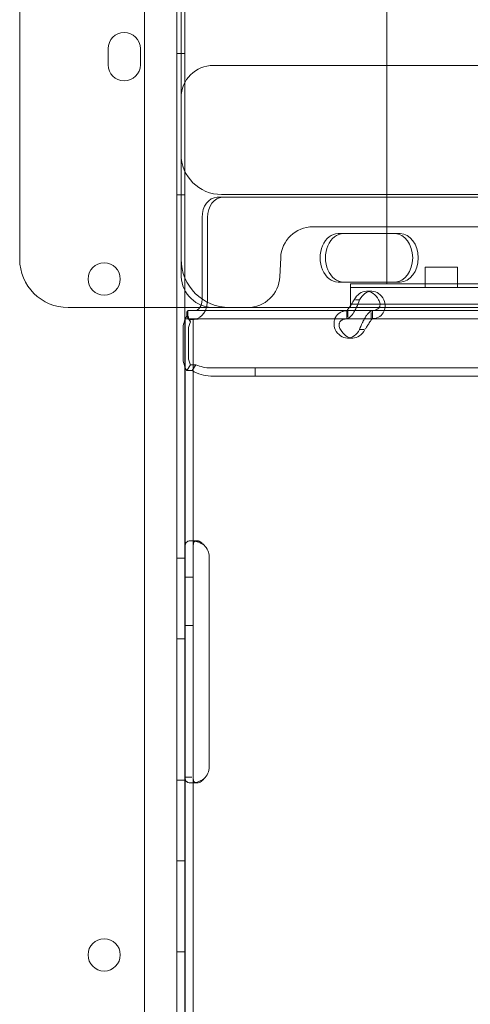
# Model space of a CAD drawing. Units: millimetres. Extents: x 264899 to 291084, y -28394 to -20246.
# Drawn here: x 274102 to 274214, y -25926 to -25683 of the extents above; entities that cross this region are included whole.
import ezdxf

# ---------------------------------------------------------------- set-up
doc = ezdxf.new("R2010")
doc.units = ezdxf.units.MM

# ---------------------------------------------------------------- blocks, each defined once
blk = doc.blocks.new('A$C218C09FC')
at = {"color": 0, "linetype": 'Continuous', "lineweight": 0}
for p, q in [((132958.43, -12041.46), (132958.43, -11846.46)), ((132908.33, -11859.97), (132908.33, -12890.36)), ((132906.33, -11862.36), (132906.33, -12887.98)), ((132898.33, -11864.19), (132898.33, -12886.15)), ((132867.43, -11899.31), (132867.43, -12035.31)), ((132907.43, -11937.31), (132907.43, -11997.31)), ((132889.33, -11987.17), (132889.33, -11983.17)), ((132897.33, -11983.17), (132897.33, -11987.17)), ((132908.33, -11984.39), (132906.33, -11984.39)), ((132917.43, -11987.31), (132915.43, -11987.31)), ((132968.64, -11987.31), (132917.43, -11987.31)), ((133109.02, -11987.31), (132968.64, -11987.31)), ((132907.43, -11997.31), (132907.43, -12035.31)), ((132908.33, -12019.39), (132906.33, -12019.39)), ((132917.68, -12019.99), (132916.33, -12019.99)), ((132917.43, -12019.31), (132923.63, -12019.31)), ((133778, -12019.99), (132917.68, -12019.99)), ((132923.63, -12019.31), (132954.75, -12019.31)), ((132954.75, -12019.31), (132955.16, -12019.31)), ((132955.16, -12019.31), (133776.92, -12019.31)), ((132912.63, -12024.99), (132912.63, -12045.38)), ((132913.98, -12024.99), (132913.98, -12045.38)), ((132940.09, -12027.31), (132952.43, -12027.31)), ((132952.43, -12027.31), (132957.94, -12027.31)), ((132957.94, -12027.31), (132984.87, -12027.31)), ((132947.65, -12028.99), (132946.31, -12028.99)), ((132961.71, -12028.99), (132947.65, -12028.99)), ((132907.43, -12039.31), (132907.43, -12035.31)), ((132931.89, -12039.66), (132932.1, -12034.96)), ((132967.88, -12037.31), (132975.88, -12037.31)), ((132967.88, -12042.31), (132967.88, -12037.31)), ((132975.88, -12042.31), (132975.88, -12037.31)), ((132947.65, -12040.99), (132946.31, -12040.99)), ((132947.65, -12040.99), (132961.71, -12040.99)), ((132994.38, -12041.46), (132949.38, -12041.46)), ((132949.38, -12046.46), (132949.38, -12041.46)), ((132994.38, -12042.31), (132949.38, -12042.31)), ((132949.38, -12047.31), (132949.38, -12042.31)), ((132953.34, -12043.29), (132954.68, -12043.29)), ((132949.38, -12046.46), (132994.38, -12046.46)), ((132950.61, -12045.38), (132951.67, -12045.38)), ((132879.43, -12047.31), (132880.5, -12047.31)), ((132880.5, -12047.31), (132904.43, -12047.31)), ((132904.43, -12047.31), (132919.43, -12047.31)), ((132909.79, -12050.87), (132908.83, -12049.46)), ((132909.07, -12050.08), (132909.07, -12048.08)), ((132910.82, -12048.08), (132909.07, -12048.08)), ((132909.11, -12048.08), (132909.11, -12049.08)), ((132910.82, -12048.08), (132948.51, -12048.08)), ((132919.43, -12047.31), (132989.3, -12047.31)), ((132948.48, -12048.08), (132948.48, -12050.08)), ((132948.51, -12048.08), (132954.53, -12048.08)), ((132948.77, -12049.72), (132948.77, -12048.08)), ((132954.53, -12048.08), (133022.53, -12048.08)), ((132954.53, -12050.08), (132954.53, -12048.51)), ((132954.82, -12048.08), (132954.82, -12050.08)), ((132908.42, -12050.08), (132908.42, -12065.08)), ((132909.07, -12050.08), (132908.42, -12050.08)), ((132910.82, -12050.08), (132909.07, -12050.08)), ((132910.42, -12050.08), (132910.42, -12065.08)), ((132910.82, -12050.08), (132948.51, -12050.08)), ((132948.51, -12050.08), (132954.53, -12050.08)), ((132954.53, -12050.08), (133022.53, -12050.08)), ((132907.91, -12052.78), (132907.91, -12059.57)), ((132909.25, -12052.78), (132909.25, -12059.57)), ((132951.63, -12052.78), (132952.73, -12052.78)), ((132948.62, -12054.88), (132949.96, -12054.88)), ((132909.79, -12061.48), (132908.83, -12062.89)), ((132909.79, -12061.48), (132911.11, -12061.48)), ((132911.11, -12061.48), (132910.15, -12062.89)), ((132908.83, -12062.89), (132910.15, -12062.89)), ((132914.76, -12062.27), (132925.75, -12062.27)), ((132925.75, -12062.27), (133126.75, -12062.27)), ((132925.75, -12062.27), (132925.75, -12064.27)), ((132908.42, -12065.08), (132908.42, -12685.08)), ((132910.42, -12065.08), (132910.42, -12685.08)), ((132914.76, -12064.27), (132925.75, -12064.27)), ((132925.75, -12064.27), (133126.75, -12064.27)), ((132909.97, -12105.08), (132911.31, -12105.08)), ((132908.33, -12109.39), (132906.33, -12109.39)), ((132914.38, -12161.08), (132914.38, -12109.08)), ((132908.42, -12114.08), (132910.42, -12114.08)), ((132908.42, -12126.08), (132910.42, -12126.08)), ((132908.33, -12129.39), (132906.33, -12129.39)), ((132908.42, -12163.64), (132910.09, -12163.64)), ((132908.33, -12164.39), (132906.33, -12164.39)), ((132911.32, -12165.08), (132909.98, -12165.08)), ((132908.33, -12184.39), (132906.33, -12184.39)), ((132908.33, -12206.89), (132906.33, -12206.89))]:
    blk.add_line(p, q, dxfattribs=at)
for centre in [(132888.36, -12040.24), (132888.36, -12207.68)]:
    blk.add_circle(centre, 4, dxfattribs=at)
for centre, radius, start, end in [((132893.33, -11983.17), 4, 0, 180), ((132893.33, -11987.17), 4, 180, 0), ((132915.43, -11995.31), 8, 90, 180), ((132917.43, -12009.31), 10, 180, 270), ((132940.09, -12035.31), 8, 90, 177.5), ((132879.43, -12035.31), 12, 180, 270), ((132919.43, -12035.31), 12, 180, 270), ((132915.43, -12039.31), 8, 180, 182.5), ((132915.43, -12039.31), 8, 182.5, 270), ((132923.9, -12039.31), 8, 270, 357.5), ((132910.38, -12109.08), 4, 0, 46.7621), ((132910.38, -12161.08), 4, 313.2379, 0)]:
    blk.add_arc(centre, radius, start, end, dxfattribs=at)
for centre, major_axis, ratio, start_param, end_param in [((132916.33, -12024.99), (0, 5), 0.740139, 0, 1.570796), ((132917.68, -12024.99), (0, 5), 0.740139, 0, 1.570796), ((132946.31, -12034.99), (0, 6), 0.740139, 0, 3.141593), ((132947.65, -12034.99), (0, 6), 0.740139, 0, 3.141593), ((132960.37, -12034.99), (0, 6), 0.740139, 3.141593, 6.283185), ((132961.71, -12034.99), (0, 6), 0.740139, 3.141593, 6.283185), ((132953.34, -12048.29), (0, 5), 0.740139, 5.332585, 7.233786), ((132954.68, -12048.29), (0, 5), 0.740139, 5.332585, 7.233786), ((132910.82, -12045.38), (0, 4.7), 0.672454, 3.141593, 4.712389), ((132910.82, -12045.38), (0, 2.7), 0.672454, 3.141593, 4.712389), ((132911.07, -12052.78), (0, -4.7), 0.672454, 3.926991, 4.712389), ((132911.07, -12052.78), (0, 2.7), 0.672454, 0.785398, 1.570796), ((132948.62, -12049.88), (0, 5), 0.740139, 2.190992, 4.092193), ((132949.96, -12049.88), (0, 5), 0.740139, 2.190992, 4.092193), ((132911.07, -12059.57), (0, 4.7), 0.672454, 1.570796, 2.356194), ((132911.07, -12059.57), (0, 2.7), 0.672454, 1.570796, 2.356194)]:
    blk.add_ellipse(centre, major_axis=major_axis, ratio=ratio, start_param=start_param, end_param=end_param, dxfattribs=at)
for points, knots in [([(132948.51, -12048.08), (132948.51, -12048.08), (132948.57, -12048.02), (132948.77, -12047.77), (132948.92, -12047.57), (132949.26, -12047.08), (132949.46, -12046.79), (132949.88, -12046.12), (132950.1, -12045.75), (132950.33, -12045.38)], [0, 0, 0, 0, 0.25, 0.25, 0.5, 0.5, 0.75, 0.75, 1, 1, 1, 1]), ([(132948.51, -12050.08), (132948.68, -12050.08), (132948.9, -12049.97), (132949.43, -12049.53), (132949.72, -12049.2), (132950.32, -12048.35), (132950.62, -12047.82), (132951.18, -12046.67), (132951.44, -12046.03), (132951.67, -12045.38)], [0, 0, 0, 0, 0.25, 0.25, 0.5, 0.5, 0.75, 0.75, 1, 1, 1, 1]), ([(132957.69, -12045.38), (132957.92, -12045.97), (132958.02, -12046.56), (132957.95, -12047.67), (132957.78, -12048.2), (132957.21, -12049.08), (132956.8, -12049.45), (132955.8, -12049.95), (132955.2, -12050.08), (132954.53, -12050.08)], [0, 0, 0, 0, 0.25, 0.25, 0.5, 0.5, 0.75, 0.75, 1, 1, 1, 1]), ([(132956.35, -12045.38), (132956.58, -12045.72), (132956.7, -12046.06), (132956.76, -12046.7), (132956.69, -12047), (132956.36, -12047.51), (132956.1, -12047.72), (132955.43, -12048.01), (132955.01, -12048.08), (132954.53, -12048.08)], [0, 0, 0, 0, 0.25, 0.25, 0.5, 0.5, 0.75, 0.75, 1, 1, 1, 1]), ([(132909.11, -12048.08), (132909.03, -12048.08), (132908.94, -12048.2), (132908.83, -12048.68), (132908.8, -12049.02), (132908.83, -12049.46)], [0, 0, 0, 0, 0.5, 0.5, 1, 1, 1, 1]), ([(132909.11, -12049.08), (132909.11, -12049.08), (132909.11, -12049.08), (132909.11, -12049.08), (132909.11, -12049.14), (132909.15, -12049.36), (132909.18, -12049.52), (132909.31, -12049.93), (132909.4, -12050.18), (132909.6, -12050.56), (132909.67, -12050.69), (132909.75, -12050.81)], [0, 0, 0, 0, 0.005025, 0.005025, 1.06217, 1.06217, 2.150089, 2.150089, 3.241782, 3.241782, 3.753572, 3.753572, 3.753572, 3.753572]), ([(132945.6, -12052.78), (132945.37, -12052.19), (132945.28, -12051.58), (132945.34, -12050.73), (132945.39, -12050.46), (132945.5, -12050.13), (132945.54, -12050.04), (132945.58, -12049.94), (132945.61, -12049.88), (132945.62, -12049.85), (132945.7, -12049.68), (132945.77, -12049.56), (132946.01, -12049.21), (132946.19, -12049.01), (132946.5, -12048.76), (132946.61, -12048.68), (132946.75, -12048.59), (132946.79, -12048.56), (132946.83, -12048.54), (132946.85, -12048.53), (132946.86, -12048.52), (132946.87, -12048.52), (132946.92, -12048.49), (132946.97, -12048.47), (132947.21, -12048.35), (132947.46, -12048.26), (132948.04, -12048.13), (132948.38, -12048.08), (132948.77, -12048.08)], [0, 0, 0, 0, 0.25, 0.25, 0.375, 0.375, 0.40625, 0.421875, 0.421875, 0.4375, 0.4375, 0.5, 0.5, 0.625, 0.625, 0.6875, 0.6875, 0.703125, 0.710937, 0.710937, 0.714844, 0.714844, 0.71875, 0.75, 0.75, 0.875, 0.875, 1, 1, 1, 1]), ([(132954.79, -12048.08), (132954.62, -12048.08), (132954.38, -12048.2), (132953.98, -12048.54), (132953.84, -12048.69), (132953.66, -12048.9), (132953.6, -12048.97), (132953.55, -12049.04), (132953.51, -12049.09), (132953.49, -12049.11), (132953.39, -12049.24), (132953.31, -12049.36), (132953.08, -12049.71), (132952.93, -12049.96), (132952.72, -12050.35), (132952.65, -12050.49), (132952.56, -12050.66), (132952.54, -12050.71), (132952.51, -12050.76), (132952.5, -12050.79), (132952.49, -12050.79), (132952.49, -12050.81), (132952.46, -12050.86), (132952.43, -12050.92), (132952.29, -12051.2), (132952.17, -12051.46), (132951.9, -12052.06), (132951.76, -12052.4), (132951.63, -12052.78)], [0, 0, 0, 0, 0.25, 0.25, 0.375, 0.375, 0.40625, 0.421875, 0.421875, 0.4375, 0.4375, 0.5, 0.5, 0.625, 0.625, 0.6875, 0.6875, 0.703125, 0.710938, 0.710938, 0.714844, 0.714844, 0.71875, 0.75, 0.75, 0.875, 0.875, 1, 1, 1, 1]), ([(132909.36, -12050.25), (132909.37, -12050.25), (132909.37, -12050.25), (132909.55, -12050.27), (132909.75, -12050.28), (132910.17, -12050.28), (132910.41, -12050.27), (132910.92, -12050.23), (132911.19, -12050.2), (132911.76, -12050.14), (132912.05, -12050.11), (132912.49, -12050.09), (132912.65, -12050.08), (132912.8, -12050.08)], [7.65497, 7.65497, 7.65497, 7.65497, 7.668985, 7.668985, 8.527139, 8.527139, 9.385293, 9.385293, 10.243447, 10.243447, 11.1016, 11.1016, 11.546784, 11.546784, 11.546784, 11.546784]), ([(132909.36, -12050.25), (132909.37, -12050.26), (132909.39, -12050.27), (132909.5, -12050.42), (132909.63, -12050.62), (132909.79, -12050.87)], [0.4452438, 0.4452438, 0.4452438, 0.4452438, 0.5, 0.5, 1, 1, 1, 1]), ([(132946.95, -12052.78), (132946.72, -12052.44), (132946.59, -12052.09), (132946.55, -12051.6), (132946.57, -12051.45), (132946.61, -12051.26), (132946.62, -12051.22), (132946.64, -12051.17), (132946.65, -12051.15), (132946.66, -12051.12), (132946.67, -12051.1), (132946.71, -12051), (132946.75, -12050.93), (132946.89, -12050.73), (132947, -12050.62), (132947.19, -12050.47), (132947.26, -12050.42), (132947.35, -12050.37), (132947.37, -12050.36), (132947.4, -12050.35), (132947.41, -12050.35), (132947.42, -12050.34), (132947.43, -12050.34), (132947.44, -12050.33), (132947.44, -12050.33), (132947.47, -12050.32), (132947.5, -12050.3), (132947.67, -12050.24), (132947.84, -12050.19), (132948.25, -12050.11), (132948.49, -12050.08), (132948.77, -12050.08)], [0, 0, 0, 0, 0.25, 0.25, 0.375, 0.375, 0.40625, 0.40625, 0.421875, 0.421875, 0.4375, 0.4375, 0.5, 0.5, 0.625, 0.625, 0.6875, 0.6875, 0.703125, 0.703125, 0.710938, 0.710938, 0.714844, 0.714844, 0.71875, 0.71875, 0.75, 0.75, 0.875, 0.875, 1, 1, 1, 1]), ([(132954.79, -12050.08), (132954.79, -12050.08), (132954.73, -12050.15), (132954.57, -12050.35), (132954.51, -12050.43), (132954.42, -12050.55), (132954.4, -12050.58), (132954.37, -12050.62), (132954.36, -12050.63), (132954.34, -12050.66), (132954.33, -12050.67), (132954.28, -12050.75), (132954.23, -12050.81), (132954.1, -12051.02), (132954.01, -12051.16), (132953.87, -12051.39), (132953.82, -12051.46), (132953.76, -12051.56), (132953.75, -12051.58), (132953.73, -12051.61), (132953.72, -12051.62), (132953.72, -12051.64), (132953.71, -12051.64), (132953.71, -12051.65), (132953.71, -12051.65), (132953.68, -12051.68), (132953.67, -12051.71), (132953.56, -12051.87), (132953.46, -12052.02), (132953.23, -12052.37), (132953.1, -12052.56), (132952.97, -12052.78)], [0, 0, 0, 0, 0.25, 0.25, 0.375, 0.375, 0.40625, 0.40625, 0.421875, 0.421875, 0.4375, 0.4375, 0.5, 0.5, 0.625, 0.625, 0.6875, 0.6875, 0.703125, 0.703125, 0.710938, 0.710938, 0.714844, 0.714844, 0.71875, 0.71875, 0.75, 0.75, 0.875, 0.875, 1, 1, 1, 1]), ([(132911.11, -12061.48), (132911.67, -12061.73), (132912.26, -12061.93), (132913.49, -12062.2), (132914.12, -12062.27), (132914.76, -12062.27)], [0, 0, 0, 0, 0.5, 0.5, 1, 1, 1, 1]), ([(132910.15, -12062.89), (132910.84, -12063.33), (132911.59, -12063.68), (132913.14, -12064.15), (132913.95, -12064.27), (132914.76, -12064.27)], [0, 0, 0, 0, 0.5, 0.5, 1, 1, 1, 1]), ([(132908.42, -12106.52), (132908.42, -12106.07), (132908.5, -12105.73), (132908.81, -12105.37), (132908.95, -12105.28), (132909.21, -12105.18), (132909.3, -12105.15), (132909.46, -12105.12), (132909.52, -12105.11), (132909.63, -12105.1), (132909.69, -12105.09), (132910, -12105.08), (132910.27, -12105.09), (132910.68, -12105.14), (132910.82, -12105.16), (132911.03, -12105.21), (132911.14, -12105.24), (132911.26, -12105.27), (132911.32, -12105.29), (132911.36, -12105.3), (132911.37, -12105.3), (132911.38, -12105.3), (132911.38, -12105.31), (132911.6, -12105.37), (132911.84, -12105.47), (132912.42, -12105.76), (132912.76, -12105.95), (132913.12, -12106.17)], [0, 0, 0, 0, 0.25, 0.25, 0.375, 0.375, 0.4375, 0.4375, 0.46875, 0.46875, 0.5, 0.5, 0.625, 0.625, 0.6875, 0.6875, 0.71875, 0.734375, 0.742187, 0.746094, 0.748047, 0.748047, 0.75, 0.75, 0.875, 0.875, 1, 1, 1, 1]), ([(132910.42, -12106.52), (132910.42, -12106.07), (132910.47, -12105.73), (132910.65, -12105.37), (132910.72, -12105.28), (132910.87, -12105.18), (132910.93, -12105.15), (132911.02, -12105.12), (132911.05, -12105.11), (132911.12, -12105.1), (132911.15, -12105.09), (132911.33, -12105.08), (132911.48, -12105.09), (132911.72, -12105.14), (132911.8, -12105.16), (132911.92, -12105.21), (132911.96, -12105.23), (132912.02, -12105.26), (132912.04, -12105.27), (132912.07, -12105.28), (132912.08, -12105.29), (132912.1, -12105.29), (132912.11, -12105.3), (132912.11, -12105.3), (132912.12, -12105.3), (132912.12, -12105.3), (132912.12, -12105.31), (132912.25, -12105.37), (132912.39, -12105.47), (132912.72, -12105.76), (132912.91, -12105.95), (132913.12, -12106.17)], [0, 0, 0, 0, 0.25, 0.25, 0.375, 0.375, 0.4375, 0.4375, 0.46875, 0.46875, 0.5, 0.5, 0.625, 0.625, 0.6875, 0.6875, 0.71875, 0.71875, 0.734375, 0.734375, 0.742188, 0.742188, 0.746094, 0.746094, 0.748047, 0.748047, 0.75, 0.75, 0.875, 0.875, 1, 1, 1, 1]), ([(132913.12, -12164), (132912.58, -12164.39), (132911.99, -12164.67), (132910.83, -12165.03), (132910.25, -12165.11), (132909.51, -12165.06), (132909.3, -12165.02), (132909.04, -12164.92), (132908.97, -12164.88), (132908.87, -12164.82), (132908.82, -12164.78), (132908.77, -12164.73), (132908.74, -12164.71), (132908.73, -12164.7), (132908.73, -12164.69), (132908.72, -12164.69), (132908.72, -12164.69), (132908.64, -12164.6), (132908.57, -12164.47), (132908.46, -12164.12), (132908.42, -12163.91), (132908.42, -12163.64)], [0, 0, 0, 0, 0.25, 0.25, 0.5, 0.5, 0.625, 0.625, 0.6875, 0.6875, 0.71875, 0.734375, 0.742187, 0.746094, 0.748047, 0.748047, 0.75, 0.75, 0.875, 0.875, 1, 1, 1, 1]), ([(132913.12, -12164), (132912.81, -12164.39), (132912.47, -12164.67), (132911.8, -12165.03), (132911.47, -12165.11), (132911.05, -12165.06), (132910.93, -12165.02), (132910.78, -12164.92), (132910.74, -12164.88), (132910.68, -12164.82), (132910.66, -12164.79), (132910.63, -12164.75), (132910.63, -12164.74), (132910.61, -12164.72), (132910.61, -12164.71), (132910.6, -12164.7), (132910.6, -12164.7), (132910.6, -12164.7), (132910.6, -12164.69), (132910.6, -12164.69), (132910.59, -12164.69), (132910.55, -12164.6), (132910.51, -12164.47), (132910.44, -12164.12), (132910.42, -12163.91), (132910.42, -12163.64)], [0, 0, 0, 0, 0.25, 0.25, 0.5, 0.5, 0.625, 0.625, 0.6875, 0.6875, 0.71875, 0.71875, 0.734375, 0.734375, 0.742188, 0.742188, 0.746094, 0.746094, 0.748047, 0.748047, 0.75, 0.75, 0.875, 0.875, 1, 1, 1, 1])]:
    blk.add_open_spline(points, degree=3, knots=knots, dxfattribs=at)
blk.add_open_spline([(132909.31, -12050.08), (132909.33, -12050.14), (132909.34, -12050.19), (132909.36, -12050.25)], degree=3, dxfattribs=at)

msp = doc.modelspace()

# ---------------------------------------------------------------- block references
msp.add_blockref('A$C218C09FC', (141234.75, -13706.56))

doc.saveas('drawing.dxf')
